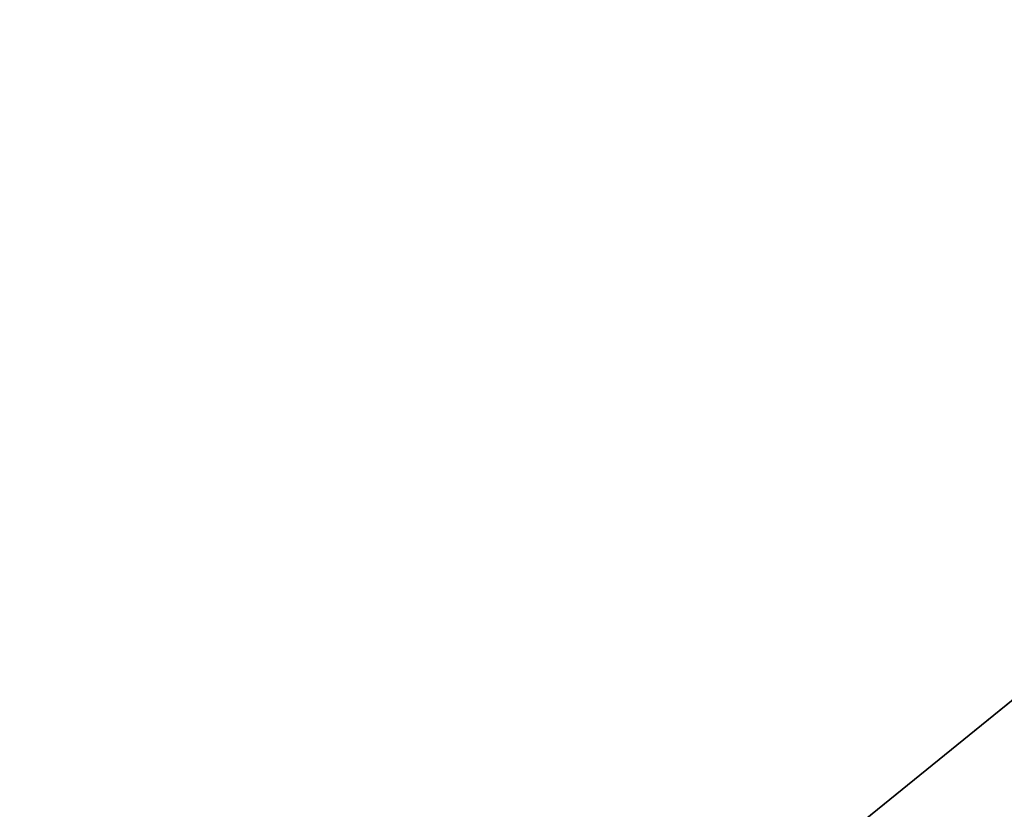
# Model space of a CAD drawing. Units: inches. Extents: x -1 to 372, y 0 to 369.
# Drawn here: x 24 to 38, y 311 to 323 of the extents above; entities that cross this region are included whole.
import ezdxf

# ---------------------------------------------------------------- set-up
doc = ezdxf.new("R2010")
doc.units = ezdxf.units.IN
doc.header["$MEASUREMENT"] = 0
for name, color, linetype in [('A-FURN', 7, 'Continuous'), ('AFUFU-2D-ST-TX', 6, 'Continuous'), ('AFUFU-3D-ST-PA-S1', 1, 'Continuous'), ('AFUFU-3D-ST-PA-S2', 1, 'Continuous'), ('AFUFU-3D-ST-PF', 1, 'Continuous')]:
    doc.layers.add(name, color=color, linetype=linetype)
doc.styles.get("Standard").update_dxf_attribs({"font": 'arial.ttf'})

# ---------------------------------------------------------------- blocks, each defined once
blk = doc.blocks.new('3_USV3668MM')
at = {"layer": 'AFUFU-2D-ST-TX', "flags": 1}
for tag, height in [('CAPTG', 2.5), ('CAPPN', 0.001), ('CAPMG', 0.001), ('CAPMC', 0.001), ('CAPQT', 0.001), ('CAPDH', 0.001), ('CAPGC', 0.001)]:
    blk.add_attdef(tag, (0, 0), '', height=height, dxfattribs=at)
at = {"layer": 'AFUFU-3D-ST-PA-S1'}
mesh = blk.add_polyface(dxfattribs=at)
corners = [(35.79, -1.02, 63.765), (1.21, -1.02, 63.765), (1.21, -1.02, 3.902), (35.79, -1.02, 3.902)]
mesh.append_faces([[corners[k] for k in face] for face in [(0, 1, 2, 3)]])
at = {"layer": 'AFUFU-3D-ST-PA-S2'}
mesh = blk.add_polyface(dxfattribs=at)
corners = [(35.79, 1.013, 63.765), (1.21, 1.013, 63.765), (1.21, 1.013, 3.902), (35.79, 1.013, 3.902)]
mesh.append_faces([[corners[k] for k in face] for face in [(0, 1, 2, 3)]])
at = {"layer": 'AFUFU-3D-ST-PF'}
mesh = blk.add_polyface(dxfattribs=at)
corners = [(0.96, 1.013, 64.015), (0.96, -1.02, 64.015), (36.04, -1.02, 64.015), (36.04, 1.013, 64.015), (1.21, -1.02, 63.765), (35.79, -1.02, 63.765), (1.21, 1.013, 63.765), (35.79, 1.013, 63.765), (36.04, -1.02, 3.652), (36.04, 1.013, 3.652), (35.79, -1.02, 3.902), (35.79, 1.013, 3.902), (0.96, -1.02, 3.652), (0.96, 1.013, 3.652), (1.21, -1.02, 3.902), (1.21, 1.013, 3.902)]
mesh.append_faces([[corners[k] for k in face] for face in [(0, 1, 2, 3), (2, 1, 4, 5), (7, 6, 0, 3), (3, 2, 8, 9), (5, 10, 8, 2), (3, 9, 11, 7), (13, 12, 1, 0), (1, 12, 14, 4), (6, 15, 13, 0), (9, 8, 12, 13), (10, 14, 12, 8), (9, 13, 15, 11), (15, 14, 10, 11), (7, 5, 4, 6), (6, 4, 14, 15), (11, 10, 5, 7)]])

msp = doc.modelspace()

# ---------------------------------------------------------------- block references
at = {"layer": 'A-FURN', "rotation": 39.04467208286083}
msp.add_blockref('3_USV3668MM', (23.485, 299.095), dxfattribs=at)

doc.saveas('drawing.dxf')
